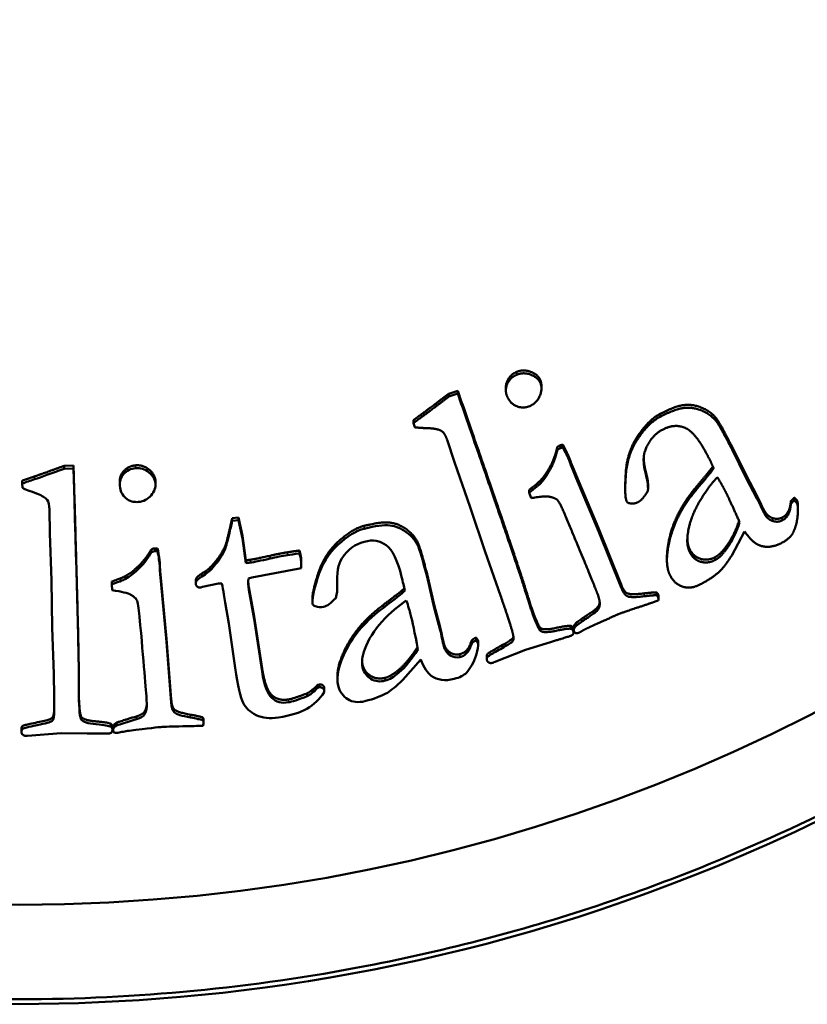
# Model space of a CAD drawing. Units: millimetres. Extents: x 1377 to 5757, y 1708 to 3401.
# Drawn here: x 3533 to 3542, y 1967 to 1978 of the extents above; entities that cross this region are included whole.
import ezdxf

# ---------------------------------------------------------------- set-up
doc = ezdxf.new("R2010")
doc.units = ezdxf.units.MM
doc.layers.add('Visibile (ISO)', color=7, linetype='Continuous', lineweight=50)
doc.layers.add('Visibile sottile (ISO)', color=7, linetype='Continuous', lineweight=35)

msp = doc.modelspace()

# ---------------------------------------------------------------- linework, layer by layer
at = {"layer": 'Visibile (ISO)'}
for p, q in [((3537.76, 1974.064), (3537.657, 1974.029)), ((3537.801, 1973.944), (3537.76, 1974.064)), ((3537.76, 1974.064), (3537.76, 1974.031)), ((3538.315, 1974.101), (3538.315, 1974.068)), ((3538.725, 1974.123), (3538.725, 1974.09)), ((3537.657, 1973.996), (3537.76, 1974.031)), ((3537.657, 1974.029), (3537.657, 1973.996)), ((3537.76, 1974.031), (3537.801, 1973.911)), ((3537.249, 1973.723), (3537.249, 1973.69)), ((3540.75, 1973.732), (3540.75, 1973.699)), ((3537.266, 1973.641), (3537.249, 1973.69)), ((3537.722, 1973.239), (3537.638, 1973.495)), ((3538.908, 1973.414), (3538.908, 1973.381)), ((3538.971, 1973.443), (3538.944, 1973.434)), ((3538.944, 1973.434), (3538.944, 1973.401)), ((3538.944, 1973.401), (3538.971, 1973.41)), ((3538.971, 1973.443), (3538.971, 1973.41)), ((3541.086, 1973.088), (3540.925, 1973.417)), ((3540.925, 1973.417), (3540.925, 1973.384)), ((3540.925, 1973.384), (3541.086, 1973.055)), ((3533.328, 1973.199), (3533.219, 1973.196)), ((3533.219, 1973.162), (3533.219, 1973.196)), ((3533.219, 1973.162), (3533.328, 1973.166)), ((3533.328, 1973.166), (3533.328, 1973.199)), ((3533.332, 1973.072), (3533.328, 1973.199)), ((3533.328, 1973.166), (3533.332, 1973.039)), ((3537.904, 1972.721), (3537.722, 1973.239)), ((3539.125, 1973.088), (3539.078, 1973.201)), ((3539.078, 1973.201), (3539.078, 1973.168)), ((3539.078, 1973.168), (3539.125, 1973.055)), ((3539.382, 1972.477), (3539.125, 1973.088)), ((3539.125, 1973.055), (3539.382, 1972.443)), ((3541.211, 1972.853), (3541.086, 1973.088)), ((3541.086, 1973.088), (3541.086, 1973.055)), ((3541.086, 1973.055), (3541.211, 1972.819)), ((3532.738, 1972.992), (3532.738, 1973.026)), ((3532.74, 1972.941), (3532.738, 1972.992)), ((3533.861, 1973.016), (3533.861, 1972.983)), ((3534.274, 1973.014), (3534.274, 1972.981)), ((3538.584, 1972.92), (3538.584, 1972.887)), ((3538.714, 1973.027), (3538.714, 1972.994)), ((3539.692, 1972.958), (3539.692, 1972.924)), ((3539.955, 1972.963), (3539.955, 1972.93)), ((3538.608, 1972.824), (3538.584, 1972.887)), ((3541.642, 1972.829), (3541.642, 1972.796)), ((3533.054, 1972.421), (3533.051, 1972.691)), ((3538.076, 1972.202), (3537.904, 1972.721)), ((3541.251, 1972.771), (3541.251, 1972.738)), ((3541.603, 1972.792), (3541.596, 1972.748)), ((3541.596, 1972.714), (3541.603, 1972.759)), ((3541.603, 1972.792), (3541.603, 1972.759)), ((3541.684, 1972.724), (3541.684, 1972.691)), ((3535.232, 1972.602), (3535.159, 1972.594)), ((3535.159, 1972.56), (3535.159, 1972.594)), ((3535.232, 1972.569), (3535.232, 1972.602)), ((3535.276, 1972.389), (3535.232, 1972.602)), ((3535.159, 1972.56), (3535.232, 1972.569)), ((3535.232, 1972.569), (3535.276, 1972.356)), ((3539.645, 1971.825), (3539.382, 1972.477)), ((3533.073, 1971.872), (3533.054, 1972.421)), ((3535.127, 1972.419), (3535.127, 1972.452)), ((3535.276, 1972.356), (3535.276, 1972.389)), ((3535.316, 1972.107), (3535.276, 1972.389)), ((3535.276, 1972.356), (3535.316, 1972.074)), ((3539.382, 1972.443), (3539.645, 1971.792)), ((3541.069, 1972.44), (3540.921, 1972.162)), ((3534.228, 1972.202), (3534.228, 1972.235)), ((3534.269, 1972.211), (3534.269, 1972.244)), ((3534.298, 1972.244), (3534.269, 1972.244)), ((3534.298, 1972.211), (3534.298, 1972.244)), ((3535.077, 1972.235), (3535.077, 1972.268)), ((3537.306, 1972.261), (3537.306, 1972.294)), ((3540.857, 1972.234), (3540.857, 1972.267)), ((3534.269, 1972.211), (3534.298, 1972.211)), ((3535.935, 1972.185), (3535.935, 1972.219)), ((3538.253, 1971.7), (3538.076, 1972.202)), ((3540.173, 1972.143), (3540.173, 1972.11)), ((3535.316, 1972.074), (3535.316, 1972.107)), ((3535.916, 1972.009), (3535.387, 1971.909)), ((3535.954, 1972.015), (3535.916, 1972.009)), ((3535.955, 1972.089), (3535.955, 1972.056)), ((3533.928, 1971.892), (3533.928, 1971.925)), ((3534.327, 1971.948), (3534.327, 1971.981)), ((3534.338, 1971.86), (3534.327, 1971.981)), ((3534.327, 1971.948), (3534.338, 1971.827)), ((3534.845, 1971.943), (3534.845, 1971.976)), ((3535.387, 1971.909), (3535.347, 1971.897)), ((3537.406, 1971.915), (3537.406, 1971.948)), ((3537.489, 1971.592), (3537.406, 1971.948)), ((3537.406, 1971.915), (3537.489, 1971.559)), ((3533.082, 1971.325), (3533.073, 1971.872)), ((3533.772, 1971.828), (3533.772, 1971.861)), ((3533.775, 1971.761), (3533.772, 1971.828)), ((3534.4, 1971.2), (3534.338, 1971.86)), ((3534.338, 1971.827), (3534.4, 1971.166)), ((3534.739, 1971.871), (3534.739, 1971.838)), ((3534.816, 1971.8), (3534.798, 1971.794)), ((3534.999, 1971.837), (3534.816, 1971.8)), ((3535.038, 1971.84), (3534.999, 1971.837)), ((3535.35, 1971.764), (3535.35, 1971.797)), ((3535.412, 1971.458), (3535.35, 1971.797)), ((3536.371, 1971.83), (3536.371, 1971.797)), ((3539.645, 1971.825), (3539.645, 1971.792)), ((3535.078, 1971.621), (3535.064, 1971.713)), ((3535.35, 1971.764), (3535.412, 1971.425)), ((3540.053, 1971.736), (3540.053, 1971.703)), ((3540.075, 1971.688), (3540.075, 1971.655)), ((3535.12, 1971.378), (3535.078, 1971.621)), ((3536.083, 1971.663), (3536.083, 1971.63)), ((3537.489, 1971.559), (3537.489, 1971.592)), ((3537.557, 1971.334), (3537.489, 1971.592)), ((3537.489, 1971.559), (3537.557, 1971.301)), ((3539.393, 1971.6), (3539.393, 1971.567)), ((3535.412, 1971.425), (3535.412, 1971.458)), ((3535.503, 1970.856), (3535.412, 1971.458)), ((3533.1, 1970.794), (3533.082, 1971.325)), ((3535.192, 1970.865), (3535.12, 1971.378)), ((3535.412, 1971.425), (3535.503, 1970.823)), ((3538.714, 1971.325), (3538.714, 1971.292)), ((3539.063, 1971.35), (3539.063, 1971.316)), ((3539.099, 1971.334), (3539.099, 1971.301)), ((3539.123, 1971.382), (3539.123, 1971.348)), ((3537.577, 1971.212), (3537.577, 1971.245)), ((3537.971, 1971.182), (3537.971, 1971.215)), ((3539.095, 1971.302), (3539.095, 1971.269)), ((3534.456, 1970.499), (3534.4, 1971.2)), ((3534.4, 1971.166), (3534.456, 1970.466)), ((3537.925, 1971.187), (3537.909, 1971.145)), ((3537.909, 1971.112), (3537.925, 1971.154)), ((3537.925, 1971.154), (3537.925, 1971.187)), ((3537.997, 1971.158), (3537.997, 1971.125)), ((3538.828, 1971.161), (3538.54, 1971.073)), ((3538.095, 1971.003), (3538.095, 1970.969)), ((3538.54, 1971.073), (3538.18, 1970.929)), ((3537.333, 1970.963), (3537.126, 1970.725)), ((3533.389, 1970.782), (3533.389, 1970.815)), ((3536.372, 1970.769), (3536.372, 1970.736)), ((3537.08, 1970.843), (3537.08, 1970.81)), ((3536.167, 1970.673), (3536.146, 1970.67)), ((3536.146, 1970.636), (3536.146, 1970.67)), ((3535.615, 1970.518), (3535.615, 1970.551)), ((3536.025, 1970.538), (3536.025, 1970.572)), ((3536.146, 1970.636), (3536.167, 1970.64)), ((3536.22, 1970.601), (3536.22, 1970.634)), ((3536.22, 1970.601), (3536.22, 1970.585)), ((3534.456, 1970.466), (3534.456, 1970.499)), ((3533.104, 1970.328), (3533.104, 1970.361)), ((3534.148, 1970.327), (3534.148, 1970.36)), ((3533.418, 1970.267), (3533.418, 1970.3)), ((3533.758, 1970.186), (3533.758, 1970.219)), ((3533.825, 1970.199), (3533.825, 1970.232)), ((3534.819, 1970.26), (3534.819, 1970.293)), ((3534.829, 1970.262), (3534.829, 1970.229)), ((3532.728, 1970.16), (3532.728, 1970.127)), ((3533.186, 1970.11), (3532.799, 1970.08)), ((3533.487, 1970.108), (3533.186, 1970.11)), ((3533.777, 1970.185), (3533.777, 1970.152)), ((3533.786, 1970.181), (3533.786, 1970.148))]:
    msp.add_line(p, q, dxfattribs=at)
msp.add_ellipse((3532.708, 1988.087), major_axis=(20, 0), ratio=0.997804, dxfattribs=at)
msp.add_ellipse((3533.455, 1971.456), major_axis=(1.629, 0), ratio=0.997804, start_param=0.158581, end_param=0.238399, dxfattribs=at)
for points, degree, knots in [([(3538.442, 1974.282), (3538.365, 1974.25), (3538.315, 1974.139), (3538.315, 1974.101)], 2, [-2, -2, -2, -1, -0.47492, -0.47492, -0.47492]), ([(3540.094, 1973.796), (3539.965, 1973.729), (3539.715, 1973.364), (3539.692, 1973.024), (3539.692, 1972.958)], 2, [-3, -3, -3, -2, -1, -0.617339, -0.617339, -0.617339]), ([(3533.862, 1972.966), (3533.857, 1973.017), (3533.872, 1973.063), (3533.944, 1973.142), (3533.989, 1973.164), (3534.044, 1973.169)], 3, [0, 0, 0, 0, 0.01264234, 0.01264234, 0.02528468, 0.02528468, 0.02528468, 0.02528468]), ([(3534.044, 1973.202), (3533.961, 1973.195), (3533.861, 1973.083), (3533.861, 1973.016)], 2, [-2, -2, -2, -1, -0.11627, -0.11627, -0.11627]), ([(3534.044, 1973.169), (3534.101, 1973.174), (3534.152, 1973.158), (3534.244, 1973.083), (3534.27, 1973.041), (3534.274, 1972.995)], 3, [0, 0, 0, 0, 0.01301641, 0.01301641, 0.02603281, 0.02603281, 0.02603281, 0.02603281]), ([(3534.079, 1972.78), (3534.022, 1972.774), (3533.973, 1972.789), (3533.891, 1972.858), (3533.867, 1972.905), (3533.862, 1972.966)], 3, [0, 0, 0, 0, 0.01349521, 0.01349521, 0.02699043, 0.02699043, 0.02699043, 0.02699043]), ([(3534.274, 1972.995), (3534.278, 1972.948), (3534.261, 1972.902), (3534.184, 1972.81), (3534.136, 1972.785), (3534.079, 1972.78)], 3, [0, 0, 0, 0, 0.01233008, 0.01233008, 0.02466017, 0.02466017, 0.02466017, 0.02466017]), ([(3540.514, 1972.957), (3540.281, 1972.679), (3540.173, 1972.249), (3540.173, 1972.143)], 2, [-2, -2, -2, -1, -0.501838, -0.501838, -0.501838]), ([(3547.311, 1972.853), (3546.231, 1971.824), (3544.056, 1969.94), (3537.873, 1967.389), (3535.091, 1966.986), (3529.204, 1966.981), (3526.456, 1967.839), (3521.443, 1969.903), (3519.313, 1971.701), (3518.105, 1972.853)], 3, [0, 0, 0, 0, 0.448414, 0.448414, 0.838698, 0.838698, 1.411512, 1.411512, 2.437593, 2.437593, 2.437593, 2.437593]), ([(3547.283, 1972.881), (3547.264, 1972.864), (3547.246, 1972.847), (3547.227, 1972.83), (3547.184, 1972.791), (3547.14, 1972.751), (3547.097, 1972.712), (3547.035, 1972.656), (3546.972, 1972.6), (3546.91, 1972.544), (3546.785, 1972.433), (3546.659, 1972.322), (3546.532, 1972.213), (3546.404, 1972.102), (3546.275, 1971.993), (3546.145, 1971.885), (3546.017, 1971.78), (3545.888, 1971.675), (3545.757, 1971.572), (3545.23, 1971.156), (3544.686, 1970.768), (3544.122, 1970.404), (3542.997, 1969.677), (3541.803, 1969.058), (3540.559, 1968.558), (3540.193, 1968.411), (3539.824, 1968.274), (3539.451, 1968.148), (3538.555, 1967.845), (3537.641, 1967.604), (3536.71, 1967.424), (3535.392, 1967.17), (3534.049, 1967.041), (3532.707, 1967.04), (3531.941, 1967.039), (3531.181, 1967.08), (3530.424, 1967.162), (3529.85, 1967.225), (3529.278, 1967.312), (3528.708, 1967.422), (3528.048, 1967.551), (3527.399, 1967.709), (3526.754, 1967.899), (3526.11, 1968.09), (3525.478, 1968.309), (3524.855, 1968.559), (3523.805, 1968.981), (3522.79, 1969.485), (3521.822, 1970.07), (3521.643, 1970.178), (3521.465, 1970.289), (3521.289, 1970.402), (3520.726, 1970.766), (3520.184, 1971.155), (3519.658, 1971.571), (3519.532, 1971.671), (3519.408, 1971.772), (3519.284, 1971.874), (3519.15, 1971.985), (3519.016, 1972.098), (3518.884, 1972.212), (3518.757, 1972.322), (3518.631, 1972.432), (3518.506, 1972.544), (3518.444, 1972.599), (3518.381, 1972.655), (3518.319, 1972.712), (3518.276, 1972.751), (3518.232, 1972.791), (3518.189, 1972.83), (3518.17, 1972.847), (3518.152, 1972.864), (3518.133, 1972.881)], 3, [0.00000003, 0.00000003, 0.00000003, 0.00000003, 0.00007499, 0.00007499, 0.00007499, 0.00025148, 0.00025148, 0.00025148, 0.00050285, 0.00050285, 0.00050285, 0.00100536, 0.00100536, 0.00100536, 0.00151225, 0.00151225, 0.00151225, 0.00201003, 0.00201003, 0.00201003, 0.00402106, 0.00402106, 0.00402106, 0.00803145, 0.00803145, 0.00803145, 0.00921257, 0.00921257, 0.00921257, 0.01204936, 0.01204936, 0.01204936, 0.01606456, 0.01606456, 0.01606456, 0.01835391, 0.01835391, 0.01835391, 0.02009045, 0.02009045, 0.02009045, 0.0221004, 0.0221004, 0.0221004, 0.02411028, 0.02411028, 0.02411028, 0.02749736, 0.02749736, 0.02749736, 0.02812405, 0.02812405, 0.02812405, 0.03013233, 0.03013233, 0.03013233, 0.03061285, 0.03061285, 0.03061285, 0.03113631, 0.03113631, 0.03113631, 0.03163883, 0.03163883, 0.03163883, 0.03189031, 0.03189031, 0.03189031, 0.032067, 0.032067, 0.032067, 0.03214194, 0.03214194, 0.03214194, 0.03214194]), ([(3533.051, 1972.691), (3533.049, 1972.744), (3533.04, 1972.782), (3533.006, 1972.828), (3532.969, 1972.851), (3532.913, 1972.873)], 3, [0, 0, 0, 0, 0.02447524, 0.02447524, 0.04895049, 0.04895049, 0.04895049, 0.04895049]), ([(3536.086, 1971.605), (3536.076, 1971.643), (3536.095, 1971.741), (3536.191, 1972.057), (3536.269, 1972.185), (3536.486, 1972.385), (3536.587, 1972.447), (3536.681, 1972.471)], 3, [0, 0, 0, 0, 0.00924117, 0.00924117, 0.01848234, 0.01848234, 0.02772351, 0.02772351, 0.02772351, 0.02772351]), ([(3536.681, 1972.504), (3536.54, 1972.468), (3536.215, 1972.169), (3536.083, 1971.736), (3536.083, 1971.663)], 2, [-3, -3, -3, -2, -1, -0.170035, -0.170035, -0.170035]), ([(3536.681, 1972.471), (3536.809, 1972.504), (3536.907, 1972.516), (3537.043, 1972.501), (3537.108, 1972.474), (3537.233, 1972.383), (3537.279, 1972.327), (3537.306, 1972.261)], 3, [0, 0, 0, 0, 0.02281205, 0.02281205, 0.04562411, 0.04562411, 0.06843616, 0.06843616, 0.06843616, 0.06843616]), ([(3534.845, 1971.943), (3534.882, 1971.967), (3534.922, 1972.006), (3535.012, 1972.114), (3535.049, 1972.173), (3535.077, 1972.235)], 3, [0, 0, 0, 0, 0.0159133, 0.0159133, 0.0318266, 0.0318266, 0.0318266, 0.0318266]), ([(3537.113, 1971.915), (3537.065, 1972.104), (3537.006, 1972.226), (3536.866, 1972.333), (3536.781, 1972.347), (3536.682, 1972.321)], 3, [0, 0, 0, 0, 0.02908649, 0.02908649, 0.05817299, 0.05817299, 0.05817299, 0.05817299]), ([(3533.928, 1971.892), (3533.981, 1971.921), (3534.035, 1971.963), (3534.147, 1972.076), (3534.192, 1972.137), (3534.228, 1972.202)], 3, [0, 0, 0, 0, 0.02465525, 0.02465525, 0.04931049, 0.04931049, 0.04931049, 0.04931049]), ([(3534.741, 1971.824), (3534.738, 1971.843), (3534.741, 1971.859), (3534.759, 1971.887), (3534.791, 1971.91), (3534.845, 1971.943)], 3, [0, 0, 0, 0, 0.02027896, 0.02027896, 0.04055792, 0.04055792, 0.04055792, 0.04055792]), ([(3534.845, 1971.976), (3534.764, 1971.927), (3534.739, 1971.891), (3534.739, 1971.871)], 2, [-2, -2, -2, -1, -0.246246, -0.246246, -0.246246]), ([(3534.798, 1971.794), (3534.781, 1971.791), (3534.768, 1971.793), (3534.748, 1971.806), (3534.742, 1971.814), (3534.741, 1971.824)], 3, [0, 0, 0, 0, 0.00682585, 0.00682585, 0.01365169, 0.01365169, 0.01365169, 0.01365169]), ([(3534.056, 1971.651), (3534.048, 1971.667), (3534.026, 1971.686), (3533.956, 1971.728), (3533.884, 1971.746), (3533.775, 1971.761)], 3, [0, 0, 0, 0, 0.00703085, 0.00703085, 0.01406169, 0.01406169, 0.01406169, 0.01406169]), ([(3536.381, 1970.661), (3536.355, 1970.763), (3536.387, 1970.902), (3536.567, 1971.253), (3536.708, 1971.413), (3536.902, 1971.559)], 3, [0, 0, 0, 0, 0.03696352, 0.03696352, 0.07392703, 0.07392703, 0.07392703, 0.07392703]), ([(3536.902, 1971.592), (3536.612, 1971.374), (3536.372, 1970.907), (3536.372, 1970.769)], 2, [-2, -2, -2, -1, -0.225057, -0.225057, -0.225057]), ([(3537.167, 1971.643), (3537.075, 1971.582), (3536.983, 1971.501), (3536.795, 1971.298), (3536.728, 1971.191), (3536.687, 1971.079)], 3, [0, 0, 0, 0, 0.02770678, 0.02770678, 0.05541355, 0.05541355, 0.05541355, 0.05541355]), ([(3538.402, 1971.226), (3538.4, 1971.215), (3538.38, 1971.185), (3538.113, 1971.038), (3538.095, 1971.014), (3538.095, 1971.003)], 2, [-3.309353, -3.309353, -3.309353, -3, -2, -1, -0.428867, -0.428867, -0.428867]), ([(3535.691, 1970.291), (3535.592, 1970.275), (3535.507, 1970.285), (3535.364, 1970.355), (3535.314, 1970.402), (3535.256, 1970.52), (3535.225, 1970.655), (3535.192, 1970.865)], 3, [0, 0, 0, 0, 0.02813961, 0.02813961, 0.05627921, 0.05627921, 0.08441882, 0.08441882, 0.08441882, 0.08441882]), ([(3536.663, 1970.867), (3536.678, 1970.808), (3536.71, 1970.765), (3536.809, 1970.708), (3536.864, 1970.701), (3536.924, 1970.717)], 3, [0, 0, 0, 0, 0.01543556, 0.01543556, 0.03087112, 0.03087112, 0.03087112, 0.03087112]), ([(3536.69, 1970.48), (3536.613, 1970.461), (3536.546, 1970.468), (3536.436, 1970.536), (3536.399, 1970.589), (3536.381, 1970.661)], 3, [0, 0, 0, 0, 0.0164488, 0.0164488, 0.0328976, 0.0328976, 0.0328976, 0.0328976]), ([(3536.22, 1970.585), (3536.167, 1970.503), (3536.1, 1970.439), (3535.941, 1970.347), (3535.831, 1970.313), (3535.691, 1970.291)], 3, [0, 0, 0, 0, 0.02604762, 0.02604762, 0.05209524, 0.05209524, 0.05209524, 0.05209524]), ([(3536.167, 1970.64), (3536.18, 1970.642), (3536.192, 1970.639), (3536.212, 1970.625), (3536.218, 1970.615), (3536.22, 1970.601)], 3, [0, 0, 0, 0, 0.004037574, 0.004037574, 0.008075149, 0.008075149, 0.008075149, 0.008075149]), ([(3534.456, 1970.466), (3534.459, 1970.409), (3534.472, 1970.371), (3534.516, 1970.329), (3534.577, 1970.31), (3534.678, 1970.291)], 3, [0, 0, 0, 0, 0.01118335, 0.01118335, 0.02236669, 0.02236669, 0.02236669, 0.02236669]), ([(3532.728, 1970.124), (3532.727, 1970.142), (3532.732, 1970.154), (3532.753, 1970.168), (3532.808, 1970.182), (3533.007, 1970.223), (3533.065, 1970.239), (3533.093, 1970.262), (3533.102, 1970.288), (3533.104, 1970.328)], 3, [0, 0, 0, 0, 0.0899317, 0.0899317, 0.1798634, 0.1798634, 0.2697952, 0.2697952, 0.3597269, 0.3597269, 0.3597269, 0.3597269]), ([(3533.418, 1970.267), (3533.437, 1970.24), (3533.495, 1970.222), (3533.684, 1970.205), (3533.74, 1970.196), (3533.758, 1970.186)], 3, [0, 0, 0, 0, 0.01178039, 0.01178039, 0.02356078, 0.02356078, 0.02356078, 0.02356078]), ([(3533.777, 1970.156), (3533.777, 1970.139), (3533.774, 1970.126), (3533.761, 1970.112), (3533.748, 1970.108), (3533.729, 1970.108)], 3, [0, 0, 0, 0, 0.003576473, 0.003576473, 0.007152946, 0.007152946, 0.007152946, 0.007152946]), ([(3533.969, 1970.139), (3533.947, 1970.136), (3533.925, 1970.132), (3533.881, 1970.124), (3533.86, 1970.119), (3533.838, 1970.114)], 3, [0, 0, 0, 0, 0.00670619, 0.00670619, 0.01332151, 0.01332151, 0.01332151, 0.01332151])]:
    msp.add_open_spline(points, degree=degree, knots=knots, dxfattribs=at)
for points, degree in [([(3538.714, 1974.184), (3538.687, 1974.248), (3538.521, 1974.314), (3538.442, 1974.282)], 2), ([(3538.329, 1974), (3538.299, 1974.071), (3538.365, 1974.217), (3538.442, 1974.248)], 2), ([(3538.442, 1974.248), (3538.521, 1974.281), (3538.687, 1974.215), (3538.714, 1974.15)], 2), ([(3538.725, 1974.123), (3538.725, 1974.155), (3538.714, 1974.184)], 2), ([(3538.714, 1974.15), (3538.74, 1974.086), (3538.672, 1973.92), (3538.593, 1973.887)], 2), ([(3537.657, 1974.029), (3537.468, 1973.884), (3537.369, 1973.812)], 2), ([(3537.369, 1973.778), (3537.468, 1973.851), (3537.657, 1973.996)], 2), ([(3538.532, 1971.808), (3538.422, 1972.157), (3537.801, 1973.944)], 2), ([(3538.593, 1973.887), (3538.513, 1973.854), (3538.364, 1973.916), (3538.329, 1974)], 2), ([(3537.801, 1973.911), (3538.422, 1972.124), (3538.532, 1971.775)], 2), ([(3540.75, 1973.732), (3540.687, 1973.819), (3540.473, 1973.91), (3540.269, 1973.887), (3540.094, 1973.796)], 2), ([(3540.094, 1973.763), (3540.269, 1973.853), (3540.473, 1973.877), (3540.687, 1973.786), (3540.75, 1973.699)], 2), ([(3537.369, 1973.812), (3537.303, 1973.764), (3537.249, 1973.723)], 2), ([(3537.249, 1973.69), (3537.303, 1973.731), (3537.369, 1973.778)], 2), ([(3539.709, 1972.785), (3539.681, 1972.838), (3539.715, 1973.331), (3539.965, 1973.696), (3540.094, 1973.763)], 2), ([(3540.925, 1973.417), (3540.782, 1973.693), (3540.75, 1973.732)], 2), ([(3537.452, 1973.629), (3537.318, 1973.634), (3537.266, 1973.641)], 2), ([(3537.638, 1973.495), (3537.612, 1973.571), (3537.542, 1973.621), (3537.452, 1973.629)], 2), ([(3540.128, 1973.617), (3539.985, 1973.544), (3539.92, 1973.37)], 2), ([(3540.64, 1973.318), (3540.505, 1973.578), (3540.265, 1973.688), (3540.128, 1973.617)], 2), ([(3540.75, 1973.699), (3540.782, 1973.66), (3540.925, 1973.384)], 2), ([(3538.908, 1973.414), (3538.886, 1973.304), (3538.777, 1973.093), (3538.714, 1973.027)], 2), ([(3538.714, 1972.994), (3538.777, 1973.06), (3538.886, 1973.27), (3538.908, 1973.381)], 2), ([(3538.944, 1973.434), (3538.93, 1973.428), (3538.908, 1973.414)], 2), ([(3538.908, 1973.381), (3538.93, 1973.395), (3538.944, 1973.401)], 2), ([(3539.043, 1973.298), (3539.024, 1973.344), (3538.971, 1973.443)], 2), ([(3538.971, 1973.41), (3539.024, 1973.311), (3539.043, 1973.265)], 2), ([(3539.078, 1973.201), (3539.048, 1973.286), (3539.043, 1973.298)], 2), ([(3539.043, 1973.265), (3539.048, 1973.253), (3539.078, 1973.168)], 2), ([(3539.92, 1973.37), (3539.88, 1973.262), (3539.941, 1973.048)], 2), ([(3539.941, 1973.081), (3539.908, 1973.198), (3539.905, 1973.283)], 2), ([(3540.712, 1973.169), (3540.682, 1973.238), (3540.64, 1973.318)], 2), ([(3533.219, 1973.196), (3532.995, 1973.114), (3532.879, 1973.074)], 2), ([(3532.879, 1973.041), (3532.957, 1973.067), (3533.07, 1973.108), (3533.219, 1973.162)], 3), ([(3534.274, 1973.028), (3534.267, 1973.098), (3534.129, 1973.21), (3534.044, 1973.202)], 2), ([(3540.703, 1973.189), (3540.661, 1973.131), (3540.514, 1972.957)], 2), ([(3540.514, 1972.924), (3540.679, 1973.119), (3540.712, 1973.169)], 2), ([(3532.879, 1973.074), (3532.802, 1973.048), (3532.738, 1973.026)], 2), ([(3532.738, 1972.992), (3532.781, 1973.008), (3532.828, 1973.024), (3532.879, 1973.041)], 3), ([(3533.389, 1970.815), (3533.388, 1971.181), (3533.332, 1973.072)], 2), ([(3533.332, 1973.039), (3533.37, 1971.778), (3533.389, 1971.026), (3533.389, 1970.782)], 3), ([(3539.955, 1972.963), (3539.955, 1973.03), (3539.941, 1973.081)], 2), ([(3539.941, 1973.048), (3539.957, 1972.989), (3539.954, 1972.909)], 2), ([(3540.413, 1972.408), (3540.435, 1972.585), (3540.641, 1972.945), (3540.754, 1973.065)], 2), ([(3540.754, 1973.065), (3540.81, 1972.974), (3540.838, 1972.919)], 2), ([(3532.913, 1972.873), (3532.829, 1972.904), (3532.771, 1972.926), (3532.74, 1972.941)], 3), ([(3534.274, 1973.014), (3534.274, 1973.021), (3534.274, 1973.028)], 2), ([(3538.714, 1973.027), (3538.705, 1973.015), (3538.584, 1972.92)], 2), ([(3538.584, 1972.887), (3538.705, 1972.982), (3538.714, 1972.994)], 2), ([(3540.209, 1971.932), (3540.137, 1972.072), (3540.281, 1972.646), (3540.514, 1972.924)], 2), ([(3540.838, 1972.919), (3540.893, 1972.813), (3541.012, 1972.544)], 2), ([(3538.909, 1972.803), (3538.889, 1972.823), (3538.77, 1972.852), (3538.608, 1972.824)], 2), ([(3539, 1972.625), (3538.939, 1972.771), (3538.909, 1972.803)], 2), ([(3539.954, 1972.909), (3539.894, 1972.805), (3539.841, 1972.778)], 2), ([(3541.251, 1972.771), (3541.237, 1972.804), (3541.211, 1972.853)], 2), ([(3541.211, 1972.819), (3541.237, 1972.771), (3541.251, 1972.738)], 2), ([(3541.642, 1972.829), (3541.612, 1972.802), (3541.603, 1972.792)], 2), ([(3541.673, 1972.796), (3541.667, 1972.808), (3541.642, 1972.829)], 2), ([(3539.746, 1972.764), (3539.718, 1972.767), (3539.709, 1972.785)], 2), ([(3539.841, 1972.778), (3539.797, 1972.755), (3539.746, 1972.764)], 2), ([(3541.294, 1972.682), (3541.28, 1972.71), (3541.251, 1972.771)], 2), ([(3541.251, 1972.738), (3541.28, 1972.677), (3541.294, 1972.649)], 2), ([(3541.596, 1972.748), (3541.581, 1972.641), (3541.503, 1972.6)], 2), ([(3541.503, 1972.567), (3541.581, 1972.608), (3541.596, 1972.714)], 2), ([(3541.603, 1972.759), (3541.612, 1972.769), (3541.642, 1972.796)], 2), ([(3541.642, 1972.796), (3541.667, 1972.775), (3541.673, 1972.763)], 2), ([(3541.684, 1972.724), (3541.684, 1972.776), (3541.673, 1972.796)], 2), ([(3541.673, 1972.763), (3541.689, 1972.733), (3541.681, 1972.63)], 2), ([(3535.159, 1972.594), (3535.148, 1972.552), (3535.127, 1972.452)], 2), ([(3539.369, 1971.725), (3539.306, 1971.89), (3539, 1972.625)], 2), ([(3541.389, 1972.594), (3541.329, 1972.615), (3541.294, 1972.682)], 2), ([(3541.294, 1972.649), (3541.329, 1972.582), (3541.389, 1972.561)], 2), ([(3541.503, 1972.6), (3541.45, 1972.573), (3541.389, 1972.594)], 2), ([(3541.681, 1972.63), (3541.669, 1972.495), (3541.618, 1972.408)], 2), ([(3535.127, 1972.419), (3535.141, 1972.486), (3535.151, 1972.533), (3535.159, 1972.56)], 3), ([(3537.306, 1972.294), (3537.265, 1972.393), (3537.077, 1972.53), (3536.873, 1972.553), (3536.681, 1972.504)], 2), ([(3540.857, 1972.267), (3540.943, 1972.381), (3541.005, 1972.559)], 2), ([(3541.012, 1972.544), (3540.947, 1972.353), (3540.857, 1972.234)], 2), ([(3541.389, 1972.561), (3541.45, 1972.54), (3541.503, 1972.567)], 2), ([(3535.127, 1972.452), (3535.096, 1972.318), (3535.077, 1972.268)], 2), ([(3535.077, 1972.235), (3535.089, 1972.268), (3535.106, 1972.33), (3535.127, 1972.419)], 3), ([(3540.438, 1972.196), (3540.395, 1972.279), (3540.413, 1972.408)], 2), ([(3540.408, 1972.352), (3540.411, 1972.281), (3540.438, 1972.229)], 2), ([(3541.229, 1972.283), (3541.158, 1972.313), (3541.069, 1972.44)], 2), ([(3541.618, 1972.408), (3541.583, 1972.351), (3541.497, 1972.307)], 2), ([(3534.228, 1972.235), (3534.174, 1972.137), (3534.007, 1971.968), (3533.928, 1971.925)], 2), ([(3534.269, 1972.244), (3534.254, 1972.243), (3534.228, 1972.235)], 2), ([(3534.323, 1972.085), (3534.318, 1972.134), (3534.298, 1972.244)], 2), ([(3535.077, 1972.268), (3535.034, 1972.175), (3534.9, 1972.011), (3534.845, 1971.976)], 2), ([(3536.682, 1972.321), (3536.578, 1972.295), (3536.492, 1972.23), (3536.424, 1972.127)], 3), ([(3537.406, 1971.948), (3537.328, 1972.249), (3537.306, 1972.294)], 2), ([(3537.306, 1972.261), (3537.321, 1972.231), (3537.354, 1972.116), (3537.406, 1971.915)], 3), ([(3540.726, 1972.141), (3540.791, 1972.175), (3540.857, 1972.267)], 2), ([(3541.497, 1972.307), (3541.35, 1972.231), (3541.229, 1972.283)], 2), ([(3534.228, 1972.202), (3534.245, 1972.207), (3534.259, 1972.21), (3534.269, 1972.211)], 3), ([(3534.298, 1972.211), (3534.311, 1972.138), (3534.32, 1972.085), (3534.323, 1972.052)], 3), ([(3535.595, 1972.159), (3535.429, 1972.122), (3535.37, 1972.113)], 2), ([(3535.37, 1972.08), (3535.41, 1972.086), (3535.484, 1972.101), (3535.595, 1972.126)], 3), ([(3535.798, 1972.199), (3535.701, 1972.184), (3535.595, 1972.159)], 2), ([(3535.595, 1972.126), (3535.666, 1972.142), (3535.734, 1972.156), (3535.798, 1972.166)], 3), ([(3535.935, 1972.219), (3535.845, 1972.207), (3535.798, 1972.199)], 2), ([(3535.798, 1972.166), (3535.829, 1972.171), (3535.875, 1972.178), (3535.935, 1972.185)], 3), ([(3535.952, 1972.145), (3535.947, 1972.173), (3535.935, 1972.219)], 2), ([(3535.935, 1972.185), (3535.943, 1972.155), (3535.949, 1972.131), (3535.952, 1972.112)], 3), ([(3535.955, 1972.089), (3535.955, 1972.126), (3535.952, 1972.145)], 2), ([(3536.424, 1972.127), (3536.381, 1972.063), (3536.364, 1971.957), (3536.371, 1971.809)], 3), ([(3540.438, 1972.229), (3540.48, 1972.148), (3540.643, 1972.098), (3540.726, 1972.141)], 2), ([(3540.726, 1972.108), (3540.643, 1972.065), (3540.48, 1972.115), (3540.438, 1972.196)], 2), ([(3540.857, 1972.234), (3540.791, 1972.141), (3540.726, 1972.108)], 2), ([(3540.921, 1972.162), (3540.836, 1972.031), (3540.781, 1971.979)], 2), ([(3534.327, 1971.981), (3534.324, 1972.072), (3534.323, 1972.085)], 2), ([(3534.323, 1972.052), (3534.323, 1972.043), (3534.325, 1972.009), (3534.327, 1971.948)], 3), ([(3535.37, 1972.113), (3535.36, 1972.111), (3535.316, 1972.107)], 2), ([(3535.316, 1972.074), (3535.346, 1972.077), (3535.364, 1972.079), (3535.37, 1972.08)], 3), ([(3535.952, 1972.112), (3535.955, 1972.093), (3535.956, 1972.061), (3535.954, 1972.015)], 3), ([(3533.928, 1971.925), (3533.915, 1971.916), (3533.772, 1971.861)], 2), ([(3535.347, 1971.897), (3535.341, 1971.858), (3535.342, 1971.814), (3535.35, 1971.764)], 3), ([(3537.149, 1971.753), (3537.14, 1971.802), (3537.128, 1971.856), (3537.113, 1971.915)], 3), ([(3540.551, 1971.825), (3540.445, 1971.771), (3540.261, 1971.833), (3540.209, 1971.932)], 2), ([(3540.781, 1971.979), (3540.694, 1971.899), (3540.551, 1971.825)], 2), ([(3533.772, 1971.828), (3533.868, 1971.864), (3533.92, 1971.886), (3533.928, 1971.892)], 3), ([(3535.35, 1971.797), (3535.345, 1971.83), (3535.344, 1971.86)], 2), ([(3536.371, 1971.809), (3536.373, 1971.768), (3536.366, 1971.722), (3536.353, 1971.67)], 3), ([(3536.371, 1971.842), (3536.37, 1971.866), (3536.37, 1971.889)], 2), ([(3536.371, 1971.83), (3536.371, 1971.836), (3536.371, 1971.842)], 2), ([(3537.144, 1971.781), (3537.095, 1971.737), (3536.902, 1971.592)], 2), ([(3538.6, 1971.59), (3538.596, 1971.602), (3538.532, 1971.808)], 2), ([(3539.909, 1971.724), (3539.756, 1971.706), (3539.675, 1971.745), (3539.645, 1971.825)], 2), ([(3539.645, 1971.792), (3539.675, 1971.712), (3539.756, 1971.672), (3539.909, 1971.691)], 2), ([(3536.353, 1971.67), (3536.298, 1971.612), (3536.252, 1971.578), (3536.213, 1971.568)], 3), ([(3536.902, 1971.559), (3537.038, 1971.661), (3537.121, 1971.726), (3537.149, 1971.753)], 3), ([(3538.396, 1971.256), (3538.379, 1971.338), (3538.253, 1971.7)], 2), ([(3538.532, 1971.775), (3538.596, 1971.569), (3538.6, 1971.557)], 2), ([(3539.393, 1971.567), (3539.41, 1971.627), (3539.369, 1971.725)], 2), ([(3540.053, 1971.736), (3540.005, 1971.736), (3539.909, 1971.724)], 2), ([(3539.909, 1971.691), (3540.005, 1971.703), (3540.053, 1971.703)], 2), ([(3540.071, 1971.713), (3540.066, 1971.725), (3540.053, 1971.736)], 2), ([(3540.053, 1971.703), (3540.066, 1971.691), (3540.071, 1971.679)], 2), ([(3540.075, 1971.688), (3540.075, 1971.704), (3540.071, 1971.713)], 2), ([(3540.071, 1971.679), (3540.076, 1971.668), (3540.075, 1971.644)], 2), ([(3534.09, 1971.453), (3534.08, 1971.558), (3534.069, 1971.624), (3534.056, 1971.651)], 3), ([(3536.117, 1971.576), (3536.099, 1971.582), (3536.089, 1971.592), (3536.086, 1971.605)], 3), ([(3536.213, 1971.568), (3536.181, 1971.56), (3536.149, 1971.562), (3536.117, 1971.576)], 3), ([(3537.216, 1971.481), (3537.206, 1971.521), (3537.19, 1971.575), (3537.167, 1971.643)], 3), ([(3538.714, 1971.325), (3538.685, 1971.345), (3538.6, 1971.59)], 2), ([(3538.6, 1971.557), (3538.685, 1971.312), (3538.714, 1971.292)], 2), ([(3539.393, 1971.6), (3539.383, 1971.562), (3539.322, 1971.52)], 2), ([(3539.322, 1971.487), (3539.383, 1971.529), (3539.393, 1971.567)], 2), ([(3539.397, 1971.622), (3539.396, 1971.611), (3539.393, 1971.6)], 2), ([(3539.856, 1971.568), (3539.673, 1971.509), (3539.615, 1971.485)], 2), ([(3540.075, 1971.644), (3539.99, 1971.612), (3539.856, 1971.568)], 2), ([(3534.172, 1970.485), (3534.165, 1970.602), (3534.138, 1970.925), (3534.09, 1971.453)], 3), ([(3537.301, 1971.077), (3537.264, 1971.27), (3537.236, 1971.404), (3537.216, 1971.481)], 3), ([(3539.322, 1971.52), (3539.129, 1971.389), (3539.123, 1971.382)], 2), ([(3539.123, 1971.348), (3539.129, 1971.356), (3539.322, 1971.487)], 2), ([(3539.615, 1971.485), (3539.589, 1971.474), (3539.279, 1971.334)], 2), ([(3537.577, 1971.245), (3537.571, 1971.281), (3537.557, 1971.334)], 2), ([(3539.063, 1971.35), (3539.033, 1971.356), (3538.754, 1971.295), (3538.714, 1971.325)], 2), ([(3539.09, 1971.326), (3539.083, 1971.346), (3539.063, 1971.35)], 2), ([(3539.095, 1971.302), (3539.095, 1971.312), (3539.09, 1971.326)], 2), ([(3539.123, 1971.382), (3539.099, 1971.357), (3539.099, 1971.334)], 2), ([(3539.103, 1971.284), (3539.09, 1971.315), (3539.123, 1971.348)], 2), ([(3539.279, 1971.334), (3539.217, 1971.306), (3539.161, 1971.271)], 2), ([(3537.557, 1971.301), (3537.566, 1971.266), (3537.573, 1971.236), (3537.577, 1971.212)], 3), ([(3537.599, 1971.149), (3537.592, 1971.179), (3537.577, 1971.245)], 2), ([(3537.577, 1971.212), (3537.587, 1971.168), (3537.594, 1971.136), (3537.599, 1971.116)], 3), ([(3537.971, 1971.215), (3537.936, 1971.195), (3537.925, 1971.187)], 2), ([(3537.995, 1971.175), (3537.992, 1971.188), (3537.971, 1971.215)], 2), ([(3538.098, 1970.95), (3538.09, 1970.975), (3538.113, 1971.005), (3538.38, 1971.152), (3538.411, 1971.198), (3538.396, 1971.256)], 2), ([(3538.714, 1971.292), (3538.754, 1971.262), (3539.033, 1971.323), (3539.063, 1971.316)], 2), ([(3539.059, 1971.233), (3539.044, 1971.228), (3538.828, 1971.161)], 2), ([(3539.09, 1971.293), (3539.099, 1971.269), (3539.086, 1971.242), (3539.059, 1971.233)], 2), ([(3539.063, 1971.316), (3539.083, 1971.313), (3539.09, 1971.293)], 2), ([(3539.122, 1971.264), (3539.107, 1971.274), (3539.103, 1971.284)], 2), ([(3539.161, 1971.271), (3539.149, 1971.266), (3539.122, 1971.264)], 2), ([(3537.08, 1970.843), (3537.192, 1970.937), (3537.296, 1971.103)], 2), ([(3537.672, 1971.042), (3537.618, 1971.076), (3537.599, 1971.149)], 2), ([(3537.599, 1971.116), (3537.612, 1971.068), (3537.636, 1971.032), (3537.672, 1971.009)], 3), ([(3537.909, 1971.145), (3537.87, 1971.044), (3537.785, 1971.023)], 2), ([(3537.785, 1970.989), (3537.842, 1971.004), (3537.883, 1971.045), (3537.909, 1971.112)], 3), ([(3537.925, 1971.154), (3537.932, 1971.159), (3537.948, 1971.168), (3537.971, 1971.182)], 3), ([(3537.971, 1971.182), (3537.985, 1971.164), (3537.993, 1971.15), (3537.995, 1971.142)], 3), ([(3537.995, 1971.142), (3538, 1971.12), (3537.993, 1971.076), (3537.972, 1971.011)], 3), ([(3537.997, 1971.158), (3537.997, 1971.168), (3537.995, 1971.175)], 2), ([(3536.687, 1971.079), (3536.656, 1970.998), (3536.648, 1970.927), (3536.663, 1970.867)], 3), ([(3537.08, 1970.81), (3537.156, 1970.874), (3537.23, 1970.963), (3537.301, 1971.077)], 3), ([(3537.785, 1971.023), (3537.727, 1971.008), (3537.672, 1971.042)], 2), ([(3537.672, 1971.009), (3537.709, 1970.986), (3537.746, 1970.98), (3537.785, 1970.989)], 3), ([(3537.972, 1971.011), (3537.944, 1970.925), (3537.907, 1970.857), (3537.86, 1970.808)], 3), ([(3536.656, 1970.947), (3536.657, 1970.922), (3536.663, 1970.9)], 2), ([(3536.663, 1970.9), (3536.686, 1970.812), (3536.834, 1970.727), (3536.924, 1970.75)], 2), ([(3537.454, 1970.774), (3537.412, 1970.804), (3537.372, 1970.867), (3537.333, 1970.963)], 3), ([(3538.121, 1970.925), (3538.105, 1970.931), (3538.098, 1970.95)], 2), ([(3538.18, 1970.929), (3538.144, 1970.914), (3538.121, 1970.925)], 2), ([(3533.104, 1970.328), (3533.109, 1970.383), (3533.108, 1970.539), (3533.1, 1970.794)], 3), ([(3533.389, 1970.782), (3533.388, 1970.639), (3533.388, 1970.562), (3533.388, 1970.554)], 3), ([(3535.615, 1970.551), (3535.542, 1970.618), (3535.503, 1970.856)], 2), ([(3535.503, 1970.823), (3535.529, 1970.664), (3535.566, 1970.562), (3535.615, 1970.518)], 3), ([(3536.924, 1970.75), (3536.995, 1970.768), (3537.08, 1970.843)], 2), ([(3536.924, 1970.717), (3536.971, 1970.729), (3537.023, 1970.76), (3537.08, 1970.81)], 3), ([(3537.72, 1970.738), (3537.613, 1970.71), (3537.524, 1970.722), (3537.454, 1970.774)], 3), ([(3537.86, 1970.808), (3537.829, 1970.777), (3537.782, 1970.754), (3537.72, 1970.738)], 3), ([(3536.146, 1970.67), (3536.072, 1970.592), (3536.025, 1970.572)], 2), ([(3536.22, 1970.634), (3536.217, 1970.655), (3536.187, 1970.676), (3536.167, 1970.673)], 2), ([(3537.126, 1970.725), (3537.051, 1970.653), (3536.992, 1970.604), (3536.949, 1970.578)], 3), ([(3533.388, 1970.587), (3533.388, 1970.588), (3533.388, 1970.591)], 2), ([(3533.418, 1970.3), (3533.396, 1970.328), (3533.388, 1970.587)], 2), ([(3533.388, 1970.554), (3533.393, 1970.381), (3533.403, 1970.286), (3533.418, 1970.267)], 3), ([(3535.808, 1970.5), (3535.687, 1970.481), (3535.615, 1970.551)], 2), ([(3536.025, 1970.572), (3535.867, 1970.51), (3535.808, 1970.5)], 2), ([(3535.808, 1970.467), (3535.847, 1970.473), (3535.919, 1970.497), (3536.025, 1970.538)], 3), ([(3536.025, 1970.538), (3536.056, 1970.552), (3536.097, 1970.585), (3536.146, 1970.636)], 3), ([(3536.949, 1970.578), (3536.88, 1970.54), (3536.794, 1970.507), (3536.69, 1970.48)], 3), ([(3533.107, 1970.462), (3533.107, 1970.391), (3533.104, 1970.361)], 2), ([(3534.148, 1970.327), (3534.171, 1970.362), (3534.179, 1970.414), (3534.172, 1970.485)], 3), ([(3534.174, 1970.458), (3534.171, 1970.396), (3534.148, 1970.36)], 2), ([(3534.678, 1970.324), (3534.526, 1970.352), (3534.461, 1970.414), (3534.456, 1970.499)], 2), ([(3535.615, 1970.518), (3535.663, 1970.471), (3535.727, 1970.454), (3535.808, 1970.467)], 3), ([(3533.104, 1970.361), (3533.1, 1970.301), (3533.057, 1970.266), (3532.758, 1970.205), (3532.727, 1970.183), (3532.728, 1970.158)], 2), ([(3534.056, 1970.305), (3533.833, 1970.238), (3533.825, 1970.232)], 2), ([(3534.148, 1970.36), (3534.127, 1970.327), (3534.056, 1970.305)], 2), ([(3534.056, 1970.272), (3534.103, 1970.286), (3534.134, 1970.305), (3534.148, 1970.327)], 3), ([(3534.819, 1970.293), (3534.773, 1970.307), (3534.678, 1970.324)], 2), ([(3533.758, 1970.219), (3533.731, 1970.234), (3533.447, 1970.259), (3533.418, 1970.3)], 2), ([(3533.777, 1970.189), (3533.776, 1970.21), (3533.758, 1970.219)], 2), ([(3533.777, 1970.185), (3533.777, 1970.187), (3533.777, 1970.189)], 2), ([(3533.786, 1970.143), (3533.784, 1970.165), (3533.797, 1970.184), (3533.825, 1970.199)], 3), ([(3533.825, 1970.232), (3533.786, 1970.211), (3533.786, 1970.181)], 2), ([(3533.825, 1970.199), (3533.83, 1970.203), (3533.907, 1970.227), (3534.056, 1970.272)], 3), ([(3534.59, 1970.19), (3534.462, 1970.188), (3534.377, 1970.186), (3534.335, 1970.182)], 3), ([(3534.822, 1970.197), (3534.761, 1970.194), (3534.684, 1970.191), (3534.59, 1970.19)], 3), ([(3534.678, 1970.291), (3534.741, 1970.279), (3534.788, 1970.269), (3534.819, 1970.26)], 3), ([(3534.829, 1970.265), (3534.828, 1970.278), (3534.819, 1970.293)], 2), ([(3534.819, 1970.26), (3534.825, 1970.25), (3534.828, 1970.241), (3534.829, 1970.232)], 3), ([(3534.829, 1970.232), (3534.83, 1970.223), (3534.827, 1970.212), (3534.822, 1970.197)], 3), ([(3534.829, 1970.262), (3534.829, 1970.263), (3534.829, 1970.265)], 2), ([(3532.742, 1970.094), (3532.733, 1970.1), (3532.728, 1970.111), (3532.728, 1970.124)], 3), ([(3532.799, 1970.08), (3532.774, 1970.077), (3532.754, 1970.082), (3532.742, 1970.094)], 3), ([(3533.729, 1970.108), (3533.719, 1970.107), (3533.638, 1970.108), (3533.487, 1970.108)], 3), ([(3533.758, 1970.186), (3533.77, 1970.18), (3533.776, 1970.17), (3533.777, 1970.156)], 3), ([(3533.799, 1970.118), (3533.791, 1970.128), (3533.787, 1970.136), (3533.786, 1970.143)], 3), ([(3533.838, 1970.114), (3533.83, 1970.113), (3533.816, 1970.115), (3533.799, 1970.118)], 3), ([(3534.335, 1970.182), (3534.316, 1970.18), (3534.194, 1970.166), (3533.969, 1970.139)], 3)]:
    msp.add_open_spline(points, degree=degree, dxfattribs=at)
at = {"layer": 'Visibile sottile (ISO)'}
for p, q in [((3538.442, 1974.282), (3538.442, 1974.248)), ((3538.714, 1974.184), (3538.714, 1974.15)), ((3537.801, 1973.944), (3537.801, 1973.911)), ((3537.369, 1973.812), (3537.369, 1973.778)), ((3540.094, 1973.796), (3540.094, 1973.763)), ((3539.043, 1973.298), (3539.043, 1973.265)), ((3534.044, 1973.169), (3534.044, 1973.202)), ((3532.879, 1973.041), (3532.879, 1973.074)), ((3533.332, 1973.039), (3533.332, 1973.072)), ((3539.125, 1973.088), (3539.125, 1973.055)), ((3539.941, 1973.081), (3539.941, 1973.048)), ((3534.274, 1972.995), (3534.274, 1973.028)), ((3540.514, 1972.957), (3540.514, 1972.924)), ((3541.211, 1972.853), (3541.211, 1972.819)), ((3541.596, 1972.748), (3541.596, 1972.714)), ((3541.673, 1972.796), (3541.673, 1972.763)), ((3541.294, 1972.682), (3541.294, 1972.649)), ((3541.389, 1972.594), (3541.389, 1972.561)), ((3541.503, 1972.6), (3541.503, 1972.567)), ((3536.681, 1972.471), (3536.681, 1972.504)), ((3539.382, 1972.477), (3539.382, 1972.443)), ((3535.595, 1972.126), (3535.595, 1972.159)), ((3535.798, 1972.166), (3535.798, 1972.199)), ((3535.952, 1972.112), (3535.952, 1972.145)), ((3540.438, 1972.196), (3540.438, 1972.229)), ((3540.726, 1972.108), (3540.726, 1972.141)), ((3534.323, 1972.052), (3534.323, 1972.085)), ((3535.37, 1972.08), (3535.37, 1972.113)), ((3534.338, 1971.827), (3534.338, 1971.86)), ((3536.371, 1971.809), (3536.371, 1971.842)), ((3538.532, 1971.808), (3538.532, 1971.775)), ((3539.909, 1971.724), (3539.909, 1971.691)), ((3540.071, 1971.713), (3540.071, 1971.679)), ((3536.902, 1971.559), (3536.902, 1971.592)), ((3538.6, 1971.59), (3538.6, 1971.557)), ((3539.322, 1971.52), (3539.322, 1971.487)), ((3537.557, 1971.301), (3537.557, 1971.334)), ((3539.09, 1971.326), (3539.09, 1971.293)), ((3534.4, 1971.166), (3534.4, 1971.2)), ((3537.599, 1971.116), (3537.599, 1971.149)), ((3537.909, 1971.112), (3537.909, 1971.145)), ((3537.995, 1971.142), (3537.995, 1971.175)), ((3537.672, 1971.009), (3537.672, 1971.042)), ((3537.785, 1970.989), (3537.785, 1971.023)), ((3536.663, 1970.9), (3536.663, 1970.867)), ((3535.503, 1970.823), (3535.503, 1970.856)), ((3536.167, 1970.673), (3536.167, 1970.64)), ((3536.924, 1970.75), (3536.924, 1970.717)), ((3533.388, 1970.554), (3533.388, 1970.587)), ((3535.808, 1970.467), (3535.808, 1970.5)), ((3534.056, 1970.272), (3534.056, 1970.305)), ((3534.678, 1970.291), (3534.678, 1970.324)), ((3533.777, 1970.156), (3533.777, 1970.189)), ((3534.829, 1970.232), (3534.829, 1970.265))]:
    msp.add_line(p, q, dxfattribs=at)

doc.saveas('drawing.dxf')
